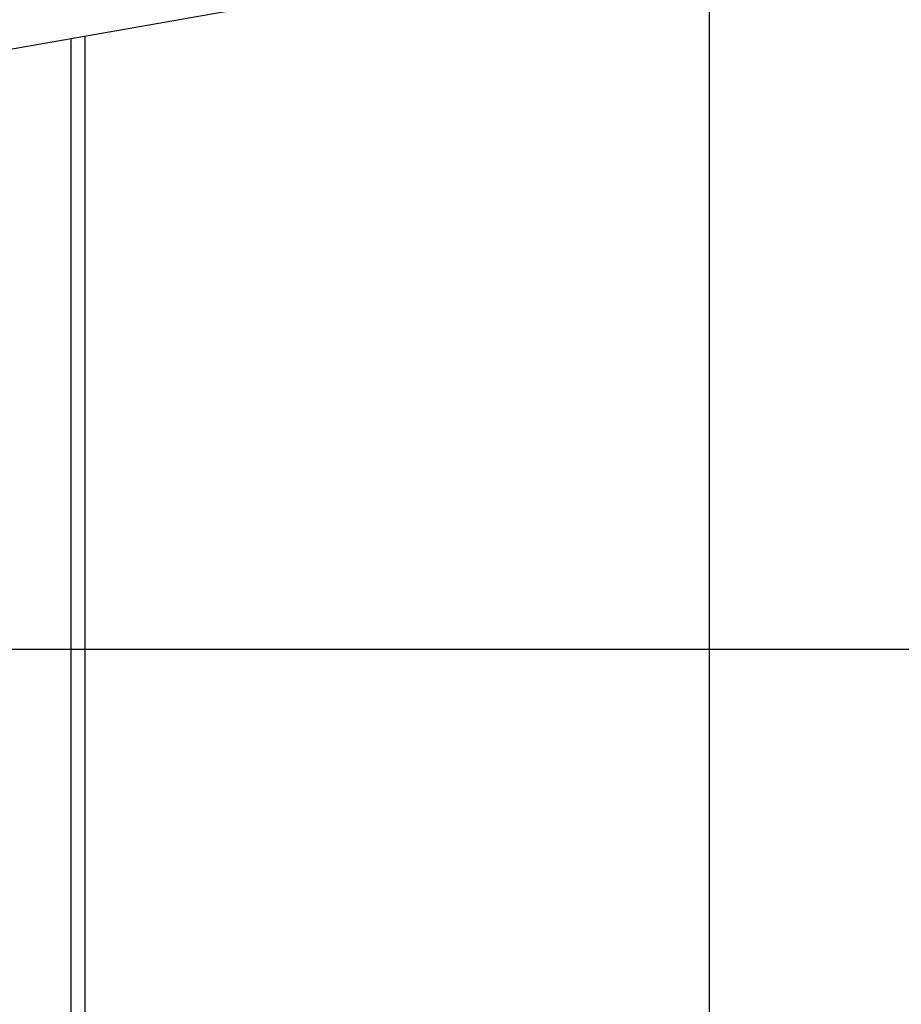
# Model space of a CAD drawing. Extents: x -30.4 to 30.4, y -26.3 to 26.3.
# Drawn here: x -14.2 to -12.5, y 8.1 to 10 of the extents above; entities that cross this region are included whole.
import ezdxf

# ---------------------------------------------------------------- set-up
doc = ezdxf.new("R2010")
doc.units = 0
doc.layers.get('0').update_dxf_attribs({"linetype": 'CONTINUOUS'})

msp = doc.modelspace()

# ---------------------------------------------------------------- linework, layer by layer
at = {"color": 0}
for points in [[(-12.9117, -13.7044), (-12.9117, 26.2956)], [(-12.9117, -13.7044), (-12.9117, 26.2956)], [(-12.9117, -13.7044), (-12.9117, 26.2956)], [(-12.9117, -13.7044), (-12.9117, 26.2956)], [(-12.9117, -13.7044), (-12.9117, 26.2956)], [(-12.9117, -13.7044), (-12.9117, 26.2956)], [(-12.9117, -13.7044), (-12.9117, 26.2956)], [(-12.9117, -13.7044), (-12.9117, 26.2956)], [(-12.9117, -13.7044), (-12.9117, 26.2956)], [(-12.9117, -13.7044), (-12.9117, 26.2956)], [(-12.9117, -13.7044), (-12.9117, 26.2956)], [(-12.9117, -13.7044), (-12.9117, 26.2956)], [(-12.9117, -13.7044), (-12.9117, 26.2956)], [(-12.9117, -13.7044), (-12.9117, 26.2956)], [(-12.9117, -13.7044), (-12.9117, 26.2956)], [(-12.9117, -13.7044), (-12.9117, 26.2956)], [(-12.9117, -13.7044), (-12.9117, 26.2956)], [(-12.9117, -13.7044), (-12.9117, 26.2956)], [(-12.9117, -13.7044), (-12.9117, 26.2956)], [(-12.9117, -13.7044), (-12.9117, 26.2956)], [(-12.9117, -13.7044), (-12.9117, 26.2956)], [(-13.4251, 10.0727), (-14.575, 9.8699)], [(-13.4251, 10.0727), (-14.575, 9.8699)], [(-13.4251, 10.0727), (-14.575, 9.8699)], [(-13.4251, 10.0727), (-14.575, 9.8699)], [(-13.4251, 10.0727), (-14.575, 9.8699)], [(-13.4251, 10.0727), (-14.575, 9.8699)], [(-13.4251, 10.0727), (-14.575, 9.8699)], [(-13.4251, 10.0727), (-14.575, 9.8699)], [(-13.4251, 10.0727), (-14.575, 9.8699)], [(-13.4251, 10.0727), (-14.575, 9.8699)], [(-13.4251, 10.0727), (-14.575, 9.8699)], [(-13.4251, 10.0727), (-14.575, 9.8699)], [(-13.4251, 10.0727), (-14.575, 9.8699)], [(-13.4251, 10.0727), (-14.575, 9.8699)], [(-13.4251, 10.0727), (-14.575, 9.8699)], [(-13.4251, 10.0727), (-14.575, 9.8699)], [(-13.4251, 10.0727), (-14.575, 9.8699)], [(-13.4251, 10.0727), (-14.575, 9.8699)], [(-13.4251, 10.0727), (-14.575, 9.8699)], [(-13.4251, 10.0727), (-14.575, 9.8699)], [(-13.4251, 10.0727), (-14.575, 9.8699)], [(-14.1271, 9.9489), (-14.1271, 9.9489), (-14.1271, 9.9489), (-14.1271, 9.9489), (-14.1271, 9.9489), (-14.1271, 9.9489), (-14.1271, 9.9489), (-14.1271, 9.9489), (-14.1271, 9.9489), (-14.1271, 9.9489), (-14.1271, 9.9489), (-14.1271, 9.9489), (-14.1271, 9.9489), (-14.1271, 9.9489), (-14.1271, 9.9489), (-14.1271, 9.9489), (-14.1271, 9.9489), (-14.1271, 9.9489), (-14.1271, 9.9489)], [(-14.1189, 9.9504), (-14.1189, 9.9504)], [(-14.1189, 9.9504), (-14.1189, 2.6211)], [(-14.1189, 9.9504), (-14.1189, 2.6211)], [(-14.1189, 9.9504), (-14.1189, 2.6211)], [(-14.1189, 9.9504), (-14.1189, 2.6211)], [(-14.1189, 9.9504), (-14.1189, 2.6211)], [(-14.1189, 9.9504), (-14.1189, 2.6211)], [(-14.1189, 9.9504), (-14.1189, 2.6211)], [(-14.1189, 9.9504), (-14.1189, 2.6211)], [(-14.1189, 9.9504), (-14.1189, 2.6211)], [(-14.1189, 9.9504), (-14.1189, 2.6211)], [(-14.1189, 9.9504), (-14.1189, 2.6211)], [(-14.1189, 9.9504), (-14.1189, 2.6211)], [(-14.1189, 9.9504), (-14.1189, 2.6211)], [(-14.1189, 9.9504), (-14.1189, 2.6211)], [(-14.1189, 9.9504), (-14.1189, 2.6211)], [(-14.1189, 9.9504), (-14.1189, 2.6211)], [(-14.1189, 9.9504), (-14.1189, 2.6211)], [(-14.1189, 9.9504), (-14.1189, 2.6211)], [(-14.1189, 9.9504), (-14.1189, 2.6211)], [(-14.1189, 9.9504), (-14.1189, 2.6211)], [(-14.1189, 9.9504), (-14.1189, 2.6211)], [(-14.0919, 9.9551), (-14.0919, 9.9551)], [(-14.0919, 2.6163), (-14.0919, 9.9551)], [(-14.0919, 2.6163), (-14.0919, 9.9551)], [(-14.0919, 2.6163), (-14.0919, 9.9551)], [(-14.0919, 2.6163), (-14.0919, 9.9551)], [(-14.0919, 2.6163), (-14.0919, 9.9551)], [(-14.0919, 2.6163), (-14.0919, 9.9551)], [(-14.0919, 2.6163), (-14.0919, 9.9551)], [(-14.0919, 2.6163), (-14.0919, 9.9551)], [(-14.0919, 2.6163), (-14.0919, 9.9551)], [(-14.0919, 2.6163), (-14.0919, 9.9551)], [(-14.0919, 2.6163), (-14.0919, 9.9551)], [(-14.0919, 2.6163), (-14.0919, 9.9551)], [(-14.0919, 2.6163), (-14.0919, 9.9551)], [(-14.0919, 2.6163), (-14.0919, 9.9551)], [(-14.0919, 2.6163), (-14.0919, 9.9551)], [(-14.0919, 2.6163), (-14.0919, 9.9551)], [(-14.0919, 2.6163), (-14.0919, 9.9551)], [(-14.0919, 2.6163), (-14.0919, 9.9551)], [(-14.0919, 2.6163), (-14.0919, 9.9551)], [(-14.0919, 2.6163), (-14.0919, 9.9551)], [(-14.0919, 2.6163), (-14.0919, 9.9551)], [(19.5883, 8.7956), (-30.4117, 8.7956)], [(19.5883, 8.7956), (-30.4117, 8.7956)], [(19.5883, 8.7956), (-30.4117, 8.7956)], [(19.5883, 8.7956), (-30.4117, 8.7956)], [(19.5883, 8.7956), (-30.4117, 8.7956)], [(19.5883, 8.7956), (-30.4117, 8.7956)], [(19.5883, 8.7956), (-30.4117, 8.7956)], [(19.5883, 8.7956), (-30.4117, 8.7956)], [(19.5883, 8.7956), (-30.4117, 8.7956)], [(19.5883, 8.7956), (-30.4117, 8.7956)], [(19.5883, 8.7956), (-30.4117, 8.7956)], [(19.5883, 8.7956), (-30.4117, 8.7956)], [(19.5883, 8.7956), (-30.4117, 8.7956)], [(19.5883, 8.7956), (-30.4117, 8.7956)], [(19.5883, 8.7956), (-30.4117, 8.7956)], [(19.5883, 8.7956), (-30.4117, 8.7956)], [(19.5883, 8.7956), (-30.4117, 8.7956)], [(19.5883, 8.7956), (-30.4117, 8.7956)], [(19.5883, 8.7956), (-30.4117, 8.7956)], [(19.5883, 8.7956), (-30.4117, 8.7956)], [(19.5883, 8.7956), (-30.4117, 8.7956)]]:
    msp.add_lwpolyline(points, dxfattribs=at)

doc.saveas('drawing.dxf')
